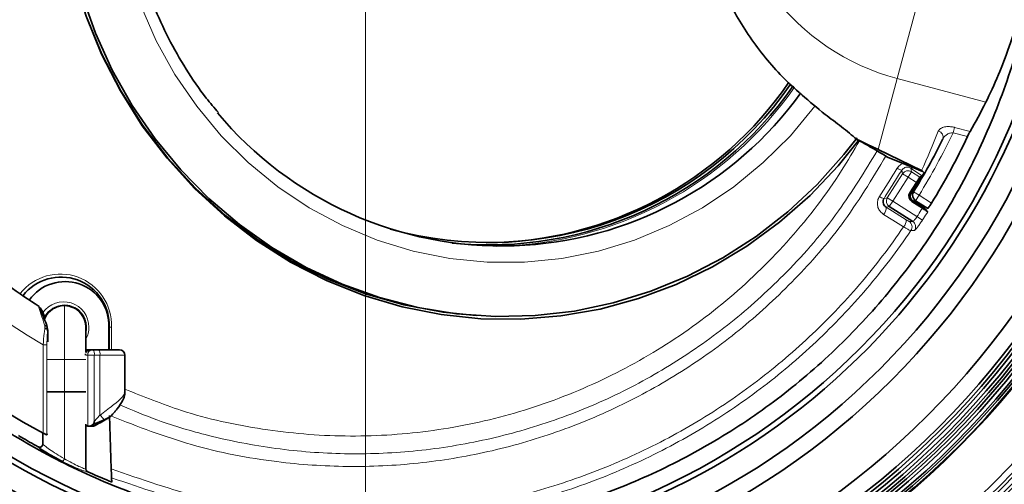
# Model space of a CAD drawing. Units: millimetres. Extents: x 4 to 205, y 5 to 292.
# Drawn here: x 112 to 158, y 118 to 140 of the extents above; entities that cross this region are included whole.
import ezdxf

# ---------------------------------------------------------------- set-up
doc = ezdxf.new("R2010")
doc.units = ezdxf.units.MM
doc.styles.add('SLDTEXTSTYLE0', font='TXT', dxfattribs={"width": 0.75})
doc.dimstyles.new('SLDDIMSTYLE4', dxfattribs={"dimtxt": 3.5, "dimasz": 3.302, "dimexe": 0, "dimexo": 0.0625, "dimgap": 0.875, "dimtad": 1, "dimdec": 0, "dimlfac": 2, "dimrnd": 1e-09, "dimzin": 12, "dimdsep": 46, "dimtxsty": 'SLDTEXTSTYLE0', "dimsah": 1, "dimcen": 0.09, "dimadec": 0, "dimazin": 3, "dimtfac": 1, "dimtofl": 0, "dimtmove": 0, "dimatfit": 3, "dimfxl": 1, "dimfrac": 2, "dimtolj": 1, "dimtzin": 12, "dimarcsym": 0})

# ---------------------------------------------------------------- blocks, each defined once
blk = doc.blocks.new('_D_7')
at = {"color": 7, "linetype": 'Continuous', "lineweight": 0}
for p, q in [((14.878, 146.227), (14.878, 81.37)), ((128.439, 102.227), (128.439, 81.37)), ((14.878, 82.37), (128.439, 82.37))]:
    blk.add_line(p, q, dxfattribs=at)
at = {"color": 7, "linetype": 'Continuous', "lineweight": 18}
for points in [[(14.878, 82.37), (18.18, 81.862), (18.18, 82.878)], [(128.439, 82.37), (125.137, 82.878), (125.137, 81.862)]]:
    blk.add_solid(points, dxfattribs=at)
at = {"color": 7, "linetype": 'Continuous', "lineweight": 18, "insert": (66.889, 86.882), "char_height": 3.5, "attachment_point": 1, "style": 'SLDTEXTSTYLE0'}
blk.add_mtext('227', dxfattribs=at)
blk = doc.blocks.new('SW_CENTERMARKSYMBOL_0')
at = {"color": 0, "linetype": 'Continuous', "lineweight": 18}
blk.add_line((0, -2.5), (0, -44), dxfattribs=at)

msp = doc.modelspace()

# ---------------------------------------------------------------- linework, layer by layer
at = {"color": 8, "linetype": 'Continuous', "lineweight": 18}
for p, q in [((155.9395, 147.227), (153.1377, 136.7706)), ((153.1377, 136.7706), (152.2552, 133.4772)), ((157.2547, 135.6674), (153.1377, 136.7706)), ((155.7991, 134.5034), (155.7319, 134.2524)), ((156.4033, 134.0725), (155.7319, 134.2524)), ((155.7991, 134.5034), (156.5222, 134.3096)), ((152.6792, 131.2389), (153.3887, 132.3526)), ((153.3887, 132.3526), (153.3523, 132.5168)), ((153.6416, 132.1916), (153.3887, 132.3526)), ((153.6416, 132.1916), (153.8027, 132.4444)), ((153.7671, 132.6046), (153.8027, 132.4444)), ((153.8027, 132.4444), (154.1951, 132.1944)), ((153.8382, 132.6501), (154.3094, 132.4561)), ((153.6416, 132.1916), (152.932, 131.0778)), ((154.0298, 131.9442), (153.6416, 132.1916)), ((153.7287, 131.4717), (153.7816, 131.438)), ((153.8984, 131.5102), (154.1537, 131.3527)), ((153.9934, 131.099), (154.1537, 131.3527)), ((154.1537, 131.3527), (154.7318, 130.9873)), ((152.5257, 131.2049), (152.6792, 131.2389)), ((152.932, 131.0778), (152.6792, 131.2389)), ((152.932, 131.0778), (152.7709, 130.8249)), ((152.932, 131.0778), (154.0587, 130.36)), ((153.8206, 131.0575), (153.8534, 131.109)), ((152.7709, 130.8249), (152.6292, 130.7935)), ((152.6292, 130.7935), (153.5608, 130.2111)), ((153.6925, 130.1349), (153.8576, 130.1326)), ((154.0587, 130.36), (154.3089, 130.1954)), ((113.3731, 125.9837), (113.3529, 126.0087)), ((114.4395, 126.227), (114.4395, 123.727)), ((113.489, 125.7498), (113.4939, 125.76)), ((113.4939, 125.6418), (113.4939, 125.76)), ((113.5353, 125.1757), (113.5295, 125.2912)), ((116.5224, 125.227), (116.5085, 125.227)), ((116.6312, 125.227), (116.5224, 125.227)), ((116.6312, 125.227), (116.6312, 124.177)), ((113.4557, 120.3047), (113.4557, 124.4006)), ((113.6294, 124.4006), (113.4557, 124.4006)), ((113.6294, 124.4006), (113.6294, 120.2349)), ((114.4395, 123.727), (113.6452, 123.727)), ((115.4363, 123.727), (114.4395, 123.727)), ((114.4395, 123.727), (114.4395, 122.227)), ((115.5249, 123.927), (115.4354, 123.927)), ((115.8298, 123.927), (115.5249, 123.927)), ((115.5249, 120.6295), (115.5249, 123.927)), ((115.8298, 123.927), (115.8298, 120.8374)), ((116.0959, 123.927), (115.8298, 123.927)), ((116.0959, 121.1364), (116.0959, 123.927)), ((117.2493, 123.927), (116.0959, 123.927)), ((114.4395, 119.1153), (114.4395, 122.227)), ((115.8298, 120.8374), (116.0959, 121.1364)), ((116.4906, 121.0175), (116.4805, 121.0146)), ((114.4395, 119.1153), (114.3723, 118.9815))]:
    msp.add_line(p, q, dxfattribs=at)
at = {"color": 7, "linetype": 'Continuous', "lineweight": 35}
for p, q in [((152.2552, 133.4772), (154.2678, 132.5001)), ((152.6743, 133.1305), (152.6934, 133.1214)), ((152.6934, 133.1214), (153.8382, 132.6501)), ((152.6966, 133.1191), (152.6934, 133.1214)), ((153.8278, 132.6533), (154.3124, 132.454)), ((154.1951, 132.1944), (154.3009, 132.2578)), ((153.7287, 131.4717), (154.0298, 131.9442)), ((154.3087, 130.7465), (153.8206, 131.0575)), ((154.1227, 130.9357), (153.8534, 131.109)), ((153.9934, 131.099), (154.5596, 130.7413)), ((153.8576, 130.1326), (152.7709, 130.8249)), ((113.3529, 126.0083), (113.3423, 126.0021)), ((113.5006, 125.6254), (113.5006, 125.7494)), ((113.6468, 125.2188), (113.6716, 124.9876)), ((113.6716, 124.5454), (113.6716, 124.9876)), ((115.4395, 125.227), (115.4395, 124.0605)), ((116.5085, 124.177), (116.5085, 125.227)), ((116.5224, 124.177), (116.5224, 125.227)), ((115.4395, 124.177), (115.681, 124.177)), ((115.681, 124.177), (115.7212, 124.177)), ((115.7212, 124.177), (115.772, 124.177)), ((115.772, 124.177), (116.0382, 124.177)), ((116.0382, 124.177), (116.9993, 124.177)), ((117.2493, 122.1866), (117.2493, 123.927)), ((114.4395, 122.227), (113.6452, 122.227)), ((115.4363, 122.227), (114.4395, 122.227)), ((116.7799, 121.2948), (116.6356, 121.1251)), ((116.2953, 120.9278), (115.7841, 120.7006)), ((116.4805, 121.0146), (116.2953, 120.9278)), ((116.6168, 118.6497), (116.5305, 121.1194)), ((116.6317, 121.1199), (116.696, 121.1951)), ((115.4395, 118.6452), (115.4395, 120.7185)), ((115.7841, 120.7006), (115.7027, 120.6595)), ((113.4395, 120.3133), (113.4395, 119.802)), ((116.6384, 118.0306), (116.6313, 118.2345))]:
    msp.add_line(p, q, dxfattribs=at)
at = {"color": 7, "linetype": 'Continuous', "lineweight": 35, "flags": 128}
for points in [[(114.1383, 147.227), (114.2215, 145.2998), (114.4706, 143.3881), (114.8834, 141.5072), (115.4567, 139.6725), (116.1859, 137.8985), (117.0651, 136.1997), (118.0872, 134.5897), (119.244, 133.0814), (120.5261, 131.6869), (121.9233, 130.4177), (123.4243, 129.2837), (125.017, 128.2942), (126.6886, 127.4572), (128.4256, 126.7793), (130.2141, 126.2661), (132.0396, 125.9216), (133.5792, 125.7655)], [(151.2748, 134.0146), (150.6665, 133.24), (149.4162, 131.8506), (148.0526, 130.5815), (146.5865, 129.4427), (145.0294, 128.4431), (143.3934, 127.5905), (141.6913, 126.8916), (139.9365, 126.3519), (138.1427, 125.9755), (136.3239, 125.7654), (134.4944, 125.7233), (132.6684, 125.8495), (130.8604, 126.143), (129.0843, 126.6016), (127.3542, 127.2215), (125.6835, 127.998), (124.0854, 128.925), (122.5723, 129.9953), (121.1561, 131.2004), (119.8479, 132.5309), (118.6579, 133.9765), (117.5954, 135.5257), (116.6687, 137.1665), (115.8852, 138.8861), (115.2508, 140.671)], [(115.4468, 139.6726), (116.171, 137.8971), (117.0443, 136.1957), (118.0598, 134.5819), (119.2095, 133.0684), (120.4842, 131.6674), (121.8737, 130.39), (123.3671, 129.2463), (124.9525, 128.2453), (126.6173, 127.395), (128.3482, 126.7023), (130.1316, 126.1725), (131.9533, 125.8099), (133.7988, 125.6173), (135.6535, 125.5964), (137.5026, 125.7472), (139.3314, 126.0686), (141.1254, 126.558), (142.8705, 127.2115), (144.5526, 128.0239), (146.1586, 128.9888), (147.6755, 130.0986), (149.0914, 131.3443), (150.395, 132.7162), (151.347, 133.8931)]]:
    msp.add_lwpolyline(points, dxfattribs=at)
at = {"color": 8, "linetype": 'Continuous', "lineweight": 18, "flags": 128}
for points in [[(149.3354, 135.5088), (149.3152, 135.482), (148.1765, 134.1155), (146.918, 132.8678), (145.5511, 131.7501), (144.0883, 130.7726), (142.5427, 129.944), (140.9284, 129.272), (139.2599, 128.7626), (137.5525, 128.4204), (135.8214, 128.2486), (134.0826, 128.2486), (132.3515, 128.4204), (130.6441, 128.7626), (128.9756, 129.272), (127.3613, 129.944), (125.8157, 130.7726), (124.3529, 131.7501), (122.986, 132.8678), (121.7275, 134.1155), (120.5888, 135.482), (119.5801, 136.9549), (118.7107, 138.5207), (117.9883, 140.1654)], [(154.3009, 132.2578), (153.851, 132.5501), (153.7671, 132.6046)], [(153.4354, 129.8826), (152.9406, 130.1909), (152.5028, 130.4636)]]:
    msp.add_lwpolyline(points, dxfattribs=at)
at = {"color": 8, "linetype": 'Continuous', "lineweight": 18}
for radius in [41.75, 41.6, 41.311, 38.9847]:
    msp.add_circle((128.4395, 147.227), radius, dxfattribs=at)
at = {"color": 7, "linetype": 'Continuous', "lineweight": 35}
for radius in [38.95, 38.8319, 38.7278, 38.5488, 38.4074, 38.2808, 38.1394, 37.975, 37.825, 37.675, 36.925, 34.575, 33.825, 32.5]:
    msp.add_circle((128.4395, 147.227), radius, dxfattribs=at)
for centre, radius, start, end in [((128.4395, 147.227), 32.7532, 201.47185, 158.52814), ((134.1594, 146.2131), 17.0542, 254.45637, 325.39397), ((134.1698, 146.2738), 17.2263, 264.30146, 325.14813), ((133.9463, 146.3143), 17.1718, 270.29239, 325.56736), ((134.7531, 146.163), 17.1645, 219.75211, 324.13618), ((128.4395, 147.227), 30.9033, 328.29808, 334.80715), ((128.4395, 147.227), 29.9195, 328.31134, 333.64757), ((152.7537, 133.2578), 0.15, 238.02636, 247.61709), ((153.9817, 131.3105), 0.3, 147.5, 237.5), ((154.1537, 131.3527), 0.3, 148.31134, 237.71195), ((114.2838, 125.3129), 2.2402, 357.80287, 141.95415), ((114.4731, 125.3049), 2.0369, 357.80952, 144.40693), ((114.4395, 125.227), 1, 0, 158.75432), ((114.4395, 125.227), 1, 90, 158.25988), ((114.4395, 125.227), 1, 0, 90), ((116.9993, 123.927), 0.25, 0, 90), ((128.4395, 147.227), 42.75, 254.97835, 320.02165)]:
    msp.add_arc(centre, radius, start, end, dxfattribs=at)
at = {"color": 8, "linetype": 'Continuous', "lineweight": 18}
for centre, radius, start, end in [((155.9395, 147.227), 10.8253, 105, 255), ((134.1728, 146.3049), 17.3293, 271.09901, 325.02375), ((128.4395, 147.227), 30.2195, 328.31134, 334.57394), ((154.9896, 134.0522), 0.2812, 337.21867, 78.09106), ((153.4252, 132.9785), 0.4674, 232.65413, 261.02499), ((153.6417, 132.191), 0.3002, 57.58169, 147.41831), ((153.7703, 132.7025), 0.0979, 268.14999, 321.26507), ((152.5601, 131.6105), 0.4071, 231.95474, 265.1542), ((152.9326, 131.0779), 0.3002, 147.58169, 237.41831), ((152.1611, 130.7838), 0.4682, 316.86109, 1.1873), ((153.0953, 130.2008), 0.4657, 316.91078, 1.27417), ((153.5304, 129.882), 0.3004, 325.44951, 57.34333), ((153.6955, 129.8798), 0.3004, 325.63919, 57.33532), ((114.2534, 125.3127), 2.3794, 357.93667, 141.6614), ((113.1836, 125.9887), 0.1896, 358.48955, 28.3298), ((113.3037, 125.7648), 0.1902, 358.54205, 28.7227), ((115.7517, 123.951), 0.2281, 97.68916, 186.03077), ((115.5161, 123.9862), 0.3193, 349.32186, 36.70525), ((115.7822, 123.9862), 0.3193, 349.32186, 36.70525), ((114.6913, 119.5944), 2.0858, 39.73561, 47.66758), ((128.4395, 147.227), 42.0938, 255.49496, 319.50504), ((128.4395, 147.227), 41.9438, 255.49496, 319.50504)]:
    msp.add_arc(centre, radius, start, end, dxfattribs=at)
for centre, major_axis, ratio, start_param, end_param in [((126.9335, 147.227), (26.5325, 0), 0.9987758, 2.103626, 4.1795593), ((127.8176, 144.9061), (7.5918, 28.333), 0.9958716, 4.5363357, 4.6040836), ((114.4042, 125.227), (1.1785, 0), 0.9999876, 0, 2.5339121), ((117.9542, 147.227), (0, 25.2), 0.3379361, 2.5736105, 2.5903381), ((114.4042, 125.227), (1.1785, 0), 0.9999876, 5.7850427, 6.2831853)]:
    msp.add_ellipse(centre, major_axis=major_axis, ratio=ratio, start_param=start_param, end_param=end_param, dxfattribs=at)
at = {"color": 7, "linetype": 'Continuous', "lineweight": 35}
for centre, major_axis, ratio, start_param, end_param in [((127.7752, 147.227), (30.5283, 0), 0.998543, 3.1415927, 4.224169), ((129.1829, 150.0016), (8.1903, 30.5665), 0.9958716, 4.4541498, 4.5029183), ((154.0342, 131.9414), (0.1612, 0.253), 0.0174551, 0.0349066, 1.5707963), ((115.2856, 123.927), (0, 0.25), 0.5490235, 4.712389, 4.9800058), ((101.2872, 147.227), (-30.3132, 0), 0.9997669, 2.0726648, 2.0963375)]:
    msp.add_ellipse(centre, major_axis=major_axis, ratio=ratio, start_param=start_param, end_param=end_param, dxfattribs=at)
for points, knots in [([(97.0448, 150.4829), (97.1917, 151.574), (97.4854, 153.7563), (98.3748, 157.0286), (99.6246, 160.2692), (101.2712, 163.4218), (103.2557, 166.3752), (105.5674, 169.0829), (108.1648, 171.5196), (111.0196, 173.6581), (114.1048, 175.4583), (117.3745, 176.9077), (120.7871, 177.9873), (124.3034, 178.6687), (127.8755, 178.9555), (131.4545, 178.8428), (134.9933, 178.3178), (138.4476, 177.4019), (141.7679, 176.1082), (144.9055, 174.4421), (147.8275, 172.4414), (150.4977, 170.1337), (152.8736, 167.5416), (154.9401, 164.7129), (156.6838, 161.6705), (158.0721, 158.4472), (159.1034, 155.0899), (159.774, 151.61), (160.0559, 148.0452), (159.9475, 144.44), (159.4436, 140.8447), (158.5254, 137.3077), (157.2051, 133.8762), (155.5147, 130.6428), (153.4693, 127.657), (151.1182, 124.9441), (148.4938, 122.5342), (145.6288, 120.4639), (142.5761, 118.7381), (139.3504, 117.36), (135.9879, 116.3593), (132.5357, 115.734), (129.0227, 115.4896), (125.492, 115.6462), (121.9879, 116.1921), (118.5547, 117.1224), (115.2403, 118.4423), (112.0837, 120.1256), (109.1307, 122.1494), (106.4282, 124.5006), (104.0025, 127.1387), (101.8881, 130.028), (100.1207, 133.1384), (98.7197, 136.4228), (97.6026, 140.0359), (97.2403, 142.5923), (97.0448, 143.9715)], [0, 0, 0, 0, 0.017175, 0.0343501, 0.0528019, 0.0713123, 0.0897642, 0.1082438, 0.1267819, 0.1452618, 0.1638192, 0.1824355, 0.200993, 0.2195869, 0.2382401, 0.2568333, 0.2753753, 0.293977, 0.3125178, 0.3308915, 0.3493248, 0.3676981, 0.3858743, 0.4041087, 0.4222863, 0.4405112, 0.4587924, 0.4770198, 0.4957367, 0.5145109, 0.5332273, 0.5523035, 0.571442, 0.5905148, 0.6091394, 0.6278259, 0.6464496, 0.6646445, 0.6828978, 0.7010937, 0.7192981, 0.7375597, 0.755765, 0.7741664, 0.7926257, 0.8110275, 0.8295892, 0.8482099, 0.8667715, 0.8853662, 0.9040203, 0.9226145, 0.9411512, 0.9597473, 0.9782838, 1, 1, 1, 1]), ([(113.2667, 126.184), (112.7917, 126.4973), (111.775, 127.1679), (110.3237, 128.3466), (108.902, 129.6779), (107.5909, 131.1183), (106.3955, 132.6547), (105.3238, 134.279), (104.3819, 135.9809), (103.5753, 137.7503), (102.9088, 139.5764), (102.3863, 141.4483), (102.0109, 143.3547), (101.7847, 145.2843), (101.7091, 147.2254), (101.7845, 149.1664), (102.0104, 151.0958), (102.3854, 153.0019), (102.9074, 154.8734), (103.5733, 156.699), (104.3792, 158.4678), (105.3202, 160.1691), (106.3909, 161.7928), (107.585, 163.3287), (108.8947, 164.7687), (110.315, 166.0999), (111.7688, 167.2816), (112.7888, 167.955), (113.2675, 168.2711)], [0, 0, 0, 0, 0.0341879, 0.0731797, 0.1121344, 0.1510515, 0.1899315, 0.2287757, 0.2675862, 0.306366, 0.3451189, 0.3838491, 0.4225617, 0.4612619, 0.4999554, 0.538648, 0.5773446, 0.6160498, 0.6547692, 0.693508, 0.7322709, 0.771062, 0.8098847, 0.8487418, 0.887635, 0.9265654, 0.965533, 1, 1, 1, 1]), ([(149.7459, 159.3175), (149.6692, 159.2596), (149.2855, 158.9699), (148.3228, 158.162), (146.9605, 156.7347), (145.6011, 154.7708), (144.5501, 152.577), (143.8673, 150.2445), (143.5697, 147.7985), (143.6753, 145.3829), (144.1665, 143.0278), (145.0035, 140.8219), (146.1866, 138.7661), (147.7453, 136.7861), (149.0683, 135.6973), (149.7856, 135.1071)], [0, 0, 0, 0, 0.01050242, 0.05253893, 0.13679678, 0.22315203, 0.30744891, 0.39417576, 0.47838693, 0.5652105, 0.64677256, 0.73062487, 0.81374923, 0.89902713, 1, 1, 1, 1]), ([(121.6007, 135.189), (121.409, 135.4115), (120.8613, 136.047), (120.0808, 137.2018), (119.2604, 138.6314), (118.5742, 140.1373), (118.0211, 141.7007), (117.6071, 143.3104), (117.337, 144.9523), (117.2335, 146.2637), (117.2259, 147.0227), (117.2239, 147.227)], [0, 0, 0, 0, 0.06817029, 0.19469864, 0.32120086, 0.44767929, 0.57413676, 0.70057638, 0.82700151, 0.95341565, 1, 1, 1, 1]), ([(159.7974, 146.1933), (159.774, 145.7104), (159.7273, 144.7446), (159.5456, 143.1512), (159.2504, 141.4578), (158.8304, 139.7436), (158.3491, 138.2263), (157.8012, 136.7974), (157.4494, 136.0701), (157.2547, 135.6674)], [0, 0, 0, 0, 0.1102381, 0.2204661, 0.3700864, 0.5197265, 0.6679407, 0.8161895, 1, 1, 1, 1]), ([(149.7856, 135.1071), (149.9157, 135.0102), (150.1766, 134.8159), (150.5537, 134.5263), (150.9199, 134.2366), (151.1482, 134.0446), (151.2627, 133.9483)], [0, 0, 0, 0, 0.2468642, 0.4949476, 0.746821, 1, 1, 1, 1]), ([(156.5222, 134.3096), (156.5123, 134.2916), (156.4925, 134.2555), (156.45, 134.1708), (156.4193, 134.1062), (156.4033, 134.0725)], [0, 0, 0, 0, 0.3242274, 0.6483286, 1, 1, 1, 1]), ([(151.2627, 133.9483), (151.2545, 133.9521), (151.2357, 133.9607), (151.2125, 133.9708), (151.1964, 133.9769), (151.1919, 133.9782), (151.1899, 133.9788)], [0, 0, 0, 0, 0.3291762, 0.7473868, 0.8851494, 1, 1, 1, 1]), ([(151.1899, 133.9788), (151.2304, 133.9572), (151.4034, 133.8649), (151.6969, 133.7048), (152.0564, 133.5024), (152.3933, 133.3061), (152.5932, 133.1831), (152.6934, 133.1214)], [0, 0, 0, 0, 0.0698896, 0.2990426, 0.5295008, 0.764047, 1, 1, 1, 1]), ([(152.2552, 133.4772), (152.189, 133.5093), (152.0566, 133.5734), (151.7565, 133.7171), (151.4911, 133.8423), (151.2915, 133.9349), (151.2627, 133.9483)], [0, 0, 0, 0, 0.204392, 0.4089656, 0.914557, 1, 1, 1, 1]), ([(153.7816, 131.438), (153.9576, 131.7129), (154.1604, 132.0297), (154.3635, 132.3471), (154.3904, 132.3891)], [0, 0, 0, 0, 0.8677216, 1, 1, 1, 1]), ([(154.3901, 132.3894), (154.3655, 132.421), (154.3306, 132.466), (154.2822, 132.4923), (154.2678, 132.5001)], [0, 0, 0, 0, 0.7015852, 1, 1, 1, 1]), ([(153.8534, 131.109), (153.8315, 131.1264), (153.7879, 131.1612), (153.7502, 131.2375), (153.7394, 131.3209), (153.7544, 131.3904), (153.775, 131.4264), (153.7816, 131.438)], [0, 0, 0, 0, 0.2236511, 0.4471991, 0.6726861, 0.8948559, 1, 1, 1, 1]), ([(152.5257, 131.2049), (152.5181, 131.1911), (152.4927, 131.1454), (152.4759, 131.058), (152.4926, 130.954), (152.5429, 130.8592), (152.6005, 130.8154), (152.6292, 130.7935)], [0, 0, 0, 0, 0.0932671, 0.3085204, 0.5373002, 0.7691807, 1, 1, 1, 1]), ([(154.4383, 130.7251), (154.4315, 130.7306), (154.4178, 130.7416), (154.3382, 130.7954), (154.2353, 130.8631), (154.1562, 130.9141), (154.1227, 130.9357)], [0, 0, 0, 0, 0.2684263, 0.5369019, 0.8039185, 1, 1, 1, 1]), ([(154.7318, 130.9873), (154.7139, 130.9588), (154.6782, 130.9017), (154.6283, 130.827), (154.5889, 130.7717), (154.5644, 130.7417), (154.5608, 130.7419), (154.5592, 130.742)], [0, 0, 0, 0, 0.2072955, 0.4145875, 0.6220017, 0.8297516, 1, 1, 1, 1]), ([(154.3087, 130.7465), (154.3371, 130.7283), (154.394, 130.692), (154.4693, 130.6429), (154.5258, 130.6053), (154.5533, 130.5862), (154.5574, 130.5826), (154.5587, 130.5814)], [0, 0, 0, 0, 0.22265615, 0.44531173, 0.66798358, 0.8906877, 1, 1, 1, 1]), ([(154.5587, 130.5814), (154.5551, 130.5856), (154.5138, 130.6343), (154.4743, 130.6817), (154.4383, 130.7251)], [0, 0, 0, 0, 0.08747412, 1, 1, 1, 1]), ([(113.3529, 126.0087), (113.3518, 126.0255), (113.3496, 126.0589), (113.3306, 126.1057), (113.302, 126.1472), (113.2754, 126.1671), (113.2621, 126.1771)], [0, 0, 0, 0, 0.25028492, 0.50037614, 0.75027956, 1, 1, 1, 1]), ([(113.3493, 126.078), (113.3444, 126.0894), (113.3364, 126.1077), (113.3157, 126.127), (113.3079, 126.1344)], [0, 0, 0, 0, 0.6198298, 1, 1, 1, 1]), ([(113.3524, 125.9932), (113.3487, 126.0032), (113.3404, 126.0253), (113.3401, 126.0277), (113.3399, 126.029)], [0, 0, 0, 0, 0.4534077, 1, 1, 1, 1]), ([(113.4705, 125.8563), (113.4605, 125.8745), (113.4207, 125.947), (113.381, 126.0215), (113.3512, 126.0773)], [0, 0, 0, 0, 0.2508278, 1, 1, 1, 1]), ([(113.6458, 125.244), (113.6216, 125.3135), (113.5534, 125.5092), (113.4522, 125.7429), (113.3758, 125.9284), (113.358, 125.9777), (113.3524, 125.9932)], [0, 0, 0, 0, 0.2241446, 0.6314091, 0.884043, 1, 1, 1, 1]), ([(113.4979, 125.7499), (113.4984, 125.7579), (113.4999, 125.7872), (113.4899, 125.8174), (113.4812, 125.8333), (113.4802, 125.8353)], [0, 0, 0, 0, 0.2456119, 0.9049014, 1, 1, 1, 1]), ([(113.6468, 125.2188), (113.6493, 125.2288), (113.6543, 125.2488), (113.6337, 125.2724), (113.5938, 125.2882), (113.5539, 125.2917), (113.5308, 125.2912), (113.5295, 125.2912)], [0, 0, 0, 0, 0.2408262, 0.4816094, 0.7234852, 0.9840343, 1, 1, 1, 1]), ([(113.6644, 125.1089), (113.6582, 125.1185), (113.6456, 125.1376), (113.6005, 125.1608), (113.5598, 125.1717), (113.5369, 125.1755), (113.5353, 125.1757)], [0, 0, 0, 0, 0.3237003, 0.6473586, 0.9767177, 1, 1, 1, 1]), ([(113.6716, 124.9876), (113.6715, 125.012), (113.6714, 125.044), (113.6692, 125.0818), (113.6673, 125.1), (113.6652, 125.1066), (113.6644, 125.1089)], [0, 0, 0, 0, 0.5496904, 0.7238449, 0.8998091, 1, 1, 1, 1]), ([(115.4395, 124.0558), (115.4482, 124.0682), (115.4737, 124.1044), (115.5204, 124.1349), (115.5759, 124.1605), (115.6166, 124.1717), (115.6524, 124.176), (115.6679, 124.1768), (115.6747, 124.177), (115.6774, 124.177), (115.679, 124.177), (115.6801, 124.177), (115.681, 124.177)], [0, 0, 0, 0, 0.1627014, 0.4725577, 0.5773426, 0.817176, 0.9169311, 0.9619058, 0.9824922, 0.9885061, 0.9906927, 1, 1, 1, 1]), ([(116.7781, 121.2963), (116.8139, 121.338), (116.9755, 121.5264), (117.1323, 121.7683), (117.2559, 122.03), (117.2427, 122.163), (117.2405, 122.1847)], [0, 0, 0, 0, 0.1412757, 0.6383045, 0.9410338, 1, 1, 1, 1]), ([(115.7841, 120.7006), (115.7991, 120.7449), (115.8145, 120.7905), (115.8294, 120.8361), (115.8298, 120.8374)], [0, 0, 0, 0, 0.9718783, 1, 1, 1, 1]), ([(116.4805, 121.0146), (116.5383, 121.0483), (116.5968, 121.0824), (116.6352, 121.1247), (116.6356, 121.1251)], [0, 0, 0, 0, 0.9888001, 1, 1, 1, 1]), ([(116.4927, 121.013), (116.5031, 121.0177), (116.5608, 121.0435), (116.6052, 121.0933), (116.6415, 121.1341)], [0, 0, 0, 0, 0.18074405, 1, 1, 1, 1]), ([(115.4395, 120.6958), (115.4537, 120.6788), (115.4796, 120.6477), (115.5108, 120.6352), (115.5249, 120.6295)], [0, 0, 0, 0, 0.548413, 1, 1, 1, 1]), ([(115.7027, 120.6595), (115.6803, 120.6491), (115.6355, 120.6283), (115.5714, 120.6191), (115.5397, 120.6262), (115.5249, 120.6295)], [0, 0, 0, 0, 0.346387, 0.6941369, 1, 1, 1, 1]), ([(115.5644, 120.6223), (115.6135, 120.6237), (115.7013, 120.6261), (115.737, 120.6277), (115.7579, 120.629), (115.7709, 120.6301), (115.7903, 120.6329), (115.8236, 120.6393), (115.8507, 120.6513), (115.8686, 120.6593)], [0, 0, 0, 0, 0.3924643, 0.7021542, 0.7902674, 0.8466373, 0.878767, 0.9195625, 1, 1, 1, 1]), ([(112.3159, 120.1901), (112.3571, 120.1655), (112.6547, 119.9877), (112.9566, 119.8173), (113.2168, 119.6705)], [0, 0, 0, 0, 0.1382432, 1, 1, 1, 1]), ([(113.6, 120.2341), (113.5857, 120.2404), (113.557, 120.253), (113.5045, 120.2791), (113.47, 120.2972), (113.4557, 120.3047)], [0, 0, 0, 0, 0.3709149, 0.7405011, 1, 1, 1, 1]), ([(113.6294, 120.2349), (113.6258, 120.2323), (113.6193, 120.2276), (113.6059, 120.2321), (113.6, 120.2341)], [0, 0, 0, 0, 0.5584238, 1, 1, 1, 1]), ([(113.6294, 120.2349), (113.6335, 120.2401), (113.639, 120.2471), (113.6436, 120.2631), (113.6449, 120.2674)], [0, 0, 0, 0, 0.7334946, 1, 1, 1, 1]), ([(113.2168, 119.6705), (113.2323, 119.6637), (113.2634, 119.6503), (113.3151, 119.6511), (113.3633, 119.6678), (113.4034, 119.6998), (113.4306, 119.7433), (113.4391, 119.7796), (113.4394, 119.7992), (113.4395, 119.802)], [0, 0, 0, 0, 0.1620401, 0.3240882, 0.4859676, 0.6478789, 0.8101351, 0.9728852, 1, 1, 1, 1]), ([(114.3723, 118.9815), (114.227, 119.0564), (113.9364, 119.2061), (113.5623, 119.4224), (113.3044, 119.5877), (113.2219, 119.6551), (113.2175, 119.6685), (113.2168, 119.6705)], [0, 0, 0, 0, 0.2526885, 0.5052854, 0.7487389, 0.963395, 1, 1, 1, 1]), ([(115.4395, 118.6452), (115.4411, 118.6283), (115.4444, 118.5944), (115.4704, 118.5495), (115.5008, 118.5217), (115.5218, 118.5112), (115.5277, 118.5082)], [0, 0, 0, 0, 0.2949857, 0.5899878, 0.8845419, 1, 1, 1, 1]), ([(115.5277, 118.5082), (115.8306, 118.3739), (116.1991, 118.2105), (116.572, 118.0577), (116.6384, 118.0306)], [0, 0, 0, 0, 0.8220875, 1, 1, 1, 1]), ([(116.6313, 118.2345), (116.631, 118.2424), (116.6304, 118.2584), (116.6274, 118.3444), (116.6232, 118.466), (116.6194, 118.575), (116.6172, 118.6379), (116.6168, 118.6497)], [0, 0, 0, 0, 0.2361248, 0.4725308, 0.7046026, 0.9449248, 1, 1, 1, 1])]:
    msp.add_open_spline(points, degree=3, knots=knots, dxfattribs=at)
at = {"color": 8, "linetype": 'Continuous', "lineweight": 18}
for points, knots in [([(155.7991, 134.5034), (155.7862, 134.5067), (155.7105, 134.526), (155.5433, 134.548), (155.3262, 134.5298), (155.1333, 134.4571), (155.0771, 134.372), (155.0476, 134.3273)], [0, 0, 0, 0, 0.0368456, 0.2154219, 0.465325, 0.7193358, 1, 1, 1, 1]), ([(155.2488, 133.9434), (155.2756, 133.99), (155.3264, 134.0785), (155.4517, 134.1805), (155.5817, 134.2411), (155.6814, 134.2559), (155.7248, 134.2529), (155.7319, 134.2524)], [0, 0, 0, 0, 0.2986999, 0.5663823, 0.8119899, 0.9694286, 1, 1, 1, 1]), ([(117.2493, 122.3505), (118.1205, 121.9975), (120.1908, 121.159), (123.639, 120.4106), (127.4901, 120.0779), (131.353, 120.3093), (135.1485, 121.0826), (138.8067, 122.3918), (142.254, 124.2175), (145.4233, 126.5282), (148.2321, 129.2932), (150.1773, 131.8103), (151.1118, 133.4154), (151.3802, 133.8764)], [0, 0, 0, 0, 0.071731, 0.1704401, 0.2691472, 0.3678545, 0.4665638, 0.5652781, 0.6639981, 0.762726, 0.8614639, 0.9602097, 1, 1, 1, 1]), ([(152.6319, 133.1979), (151.9688, 132.1019), (150.7284, 130.0516), (148.421, 127.4197), (145.9913, 125.167), (143.3074, 123.2103), (140.4069, 121.5827), (137.3308, 120.2986), (134.143, 119.3813), (130.8833, 118.8507), (127.5941, 118.6935), (124.0603, 118.9377), (120.3534, 119.6471), (117.8593, 120.6098), (116.6285, 121.0848)], [0, 0, 0, 0, 0.0904897, 0.1692736, 0.248332, 0.3271318, 0.4072775, 0.4876905, 0.5678473, 0.6474213, 0.7272446, 0.8068202, 0.9046663, 1, 1, 1, 1]), ([(117.0154, 121.6113), (117.6039, 121.3654), (118.9463, 120.8045), (121.367, 120.0964), (124.2644, 119.5324), (127.4573, 119.2904), (130.6767, 119.4084), (133.8833, 119.9094), (137.0354, 120.7833), (140.0679, 122.0161), (142.9347, 123.6054), (145.6059, 125.517), (148.1419, 127.8361), (150.4085, 130.449), (151.6314, 132.4663), (152.2059, 133.4139)], [0, 0, 0, 0, 0.0472244, 0.1077215, 0.1869644, 0.2664518, 0.3456972, 0.426463, 0.5074862, 0.5882441, 0.6685109, 0.7490422, 0.829293, 0.9198092, 1, 1, 1, 1]), ([(153.4041, 132.8288), (153.3569, 132.8059), (153.2508, 132.7543), (153.1807, 132.6595), (153.1417, 132.6069)], [0, 0, 0, 0, 0.44431564, 1, 1, 1, 1]), ([(152.3092, 131.2899), (152.4536, 131.5183), (152.7306, 131.9568), (153.0085, 132.3963), (153.1417, 132.6069)], [0, 0, 0, 0, 0.5209735, 1, 1, 1, 1]), ([(153.3523, 132.5168), (153.2201, 132.3071), (152.944, 131.8692), (152.669, 131.4324), (152.5257, 131.2049)], [0, 0, 0, 0, 0.4789931, 1, 1, 1, 1]), ([(153.7671, 132.6046), (153.7415, 132.6188), (153.6893, 132.6478), (153.5949, 132.6604), (153.4985, 132.6426), (153.4103, 132.5934), (153.3718, 132.5425), (153.3523, 132.5168)], [0, 0, 0, 0, 0.2005104, 0.4080418, 0.604542, 0.8004535, 1, 1, 1, 1]), ([(152.3092, 131.2899), (152.2936, 131.2623), (152.243, 131.1728), (152.2058, 130.9989), (152.2348, 130.7879), (152.3335, 130.5947), (152.4463, 130.5073), (152.5028, 130.4636)], [0, 0, 0, 0, 0.0993404, 0.3215053, 0.5485861, 0.7742652, 1, 1, 1, 1]), ([(154.0587, 130.36), (154.0749, 130.3847), (154.1591, 130.513), (154.2419, 130.6422), (154.3087, 130.7465)], [0, 0, 0, 0, 0.1925062, 1, 1, 1, 1]), ([(154.5587, 130.5814), (154.4921, 130.4775), (154.4094, 130.3484), (154.3253, 130.2204), (154.3089, 130.1954)], [0, 0, 0, 0, 0.8053587, 1, 1, 1, 1]), ([(153.5608, 130.2111), (153.5748, 130.2024), (153.6071, 130.1824), (153.6493, 130.1572), (153.6824, 130.1385), (153.6891, 130.1361), (153.6925, 130.1349)], [0, 0, 0, 0, 0.2031547, 0.4679675, 0.7340079, 1, 1, 1, 1]), ([(154.0587, 130.36), (154.0393, 130.3324), (154.0005, 130.2771), (153.9436, 130.207), (153.8965, 130.1565), (153.8682, 130.1336), (153.8604, 130.1329), (153.8576, 130.1326)], [0, 0, 0, 0, 0.2183266, 0.4371606, 0.6569033, 0.8773278, 1, 1, 1, 1]), ([(153.9435, 129.7102), (153.9472, 129.7119), (153.9576, 129.7168), (154.005, 129.7696), (154.0895, 129.8786), (154.1956, 130.0259), (154.2711, 130.1389), (154.3089, 130.1954)], [0, 0, 0, 0, 0.12192018, 0.34111084, 0.5604087, 0.77997363, 1, 1, 1, 1]), ([(116.6168, 118.6497), (118.0245, 118.1562), (120.8402, 117.1694), (124.9538, 116.5289), (128.785, 116.4022), (132.2955, 116.6921), (135.7223, 117.3684), (139.0233, 118.4272), (142.1655, 119.8327), (145.1126, 121.565), (147.8281, 123.6041), (150.2873, 125.911), (152.1348, 128.0429), (153.1108, 129.4235), (153.4354, 129.8826)], [0, 0, 0, 0, 0.1077952, 0.2155951, 0.3005892, 0.3858452, 0.4708371, 0.5535137, 0.6364347, 0.7191019, 0.7993378, 0.8798087, 0.9600328, 1, 1, 1, 1]), ([(153.7778, 129.7116), (153.4542, 129.252), (152.4747, 127.8606), (150.6185, 125.7073), (148.1417, 123.3707), (145.405, 121.3024), (142.4326, 119.5419), (139.261, 118.1099), (135.9264, 117.0271), (132.4618, 116.3301), (128.9098, 116.0235), (125.0397, 116.1372), (120.8899, 116.7661), (118.0508, 117.745), (116.6313, 118.2345)], [0, 0, 0, 0, 0.0395924, 0.1198497, 0.2003526, 0.2806214, 0.3633951, 0.4464224, 0.5292053, 0.6143981, 0.6998559, 0.7850509, 0.8925276, 1, 1, 1, 1]), ([(153.7778, 129.7116), (153.7674, 129.7117), (153.7467, 129.7118), (153.6593, 129.7521), (153.5512, 129.8114), (153.4704, 129.8611), (153.4354, 129.8826)], [0, 0, 0, 0, 0.2653864, 0.5312952, 0.7964291, 1, 1, 1, 1]), ([(153.9435, 129.7102), (153.93, 129.7104), (153.8742, 129.7113), (153.8194, 129.7115), (153.7778, 129.7116)], [0, 0, 0, 0, 0.24078154, 1, 1, 1, 1]), ([(113.5295, 125.2912), (113.5101, 125.3549), (113.4425, 125.5767), (113.3414, 125.8667), (113.2695, 126.082), (113.2453, 126.1744), (113.2565, 126.1763), (113.262, 126.1772)], [0, 0, 0, 0, 0.1404704, 0.4895453, 0.7046105, 0.8542214, 1, 1, 1, 1]), ([(115.4738, 125.227), (115.465, 125.3287), (115.4474, 125.5319), (115.306, 125.8178), (115.0826, 126.0579), (114.7777, 126.2209), (114.4268, 126.2761), (114.0662, 126.2077), (113.7572, 126.0135), (113.5606, 125.7983), (113.5156, 125.647), (113.5056, 125.6132)], [0, 0, 0, 0, 0.1046989, 0.2093423, 0.3258093, 0.4473386, 0.5746009, 0.7056968, 0.8367104, 0.9634605, 1, 1, 1, 1]), ([(113.4557, 124.4006), (113.4694, 124.5869), (113.4893, 124.8585), (113.5243, 125.0998), (113.5353, 125.1757)], [0, 0, 0, 0, 0.6856349, 1, 1, 1, 1]), ([(113.6644, 125.1089), (113.6573, 125.0363), (113.6355, 124.8151), (113.6319, 124.5671), (113.6294, 124.4006)], [0, 0, 0, 0, 0.3284536, 1, 1, 1, 1]), ([(115.4395, 124.9652), (115.4398, 124.9659), (115.4761, 125.0454), (115.4749, 125.1367), (115.4738, 125.227)], [0, 0, 0, 0, 0.0097498, 1, 1, 1, 1]), ([(115.681, 124.177), (115.6802, 124.177), (115.6791, 124.177), (115.6774, 124.177), (115.6748, 124.177), (115.6699, 124.1768), (115.6605, 124.1764), (115.6432, 124.1747), (115.6105, 124.169), (115.5741, 124.1569), (115.5228, 124.1302), (115.4744, 124.0933), (115.4494, 124.0501), (115.4395, 124.0331)], [0, 0, 0, 0, 0.007895, 0.010971, 0.0183988, 0.0338598, 0.0623401, 0.1149559, 0.2131877, 0.404348, 0.5049839, 0.8041397, 1, 1, 1, 1]), ([(116.0959, 121.1364), (116.117, 121.1523), (116.3472, 121.3267), (116.7371, 121.6195), (117.086, 121.9227), (117.2389, 122.1031), (117.2362, 122.1642), (117.2352, 122.1866)], [0, 0, 0, 0, 0.0357228, 0.3895935, 0.6781165, 0.8817374, 1, 1, 1, 1]), ([(115.7027, 120.6595), (115.7596, 120.6611), (115.865, 120.6639), (115.8658, 120.665), (115.8661, 120.6655)], [0, 0, 0, 0, 0.5390682, 1, 1, 1, 1]), ([(113.4395, 119.802), (113.44, 119.7999), (113.4431, 119.7866), (113.5163, 119.7181), (113.7398, 119.5533), (114.0625, 119.3387), (114.3137, 119.1898), (114.4395, 119.1153)], [0, 0, 0, 0, 0.04031864, 0.25117891, 0.49305783, 0.74622575, 1, 1, 1, 1]), ([(115.5277, 118.5082), (115.5249, 118.5059), (115.5158, 118.4979), (115.4112, 118.5243), (115.155, 118.62), (114.7867, 118.7787), (114.5103, 118.914), (114.3723, 118.9815)], [0, 0, 0, 0, 0.08590201, 0.28666474, 0.51050877, 0.75550665, 1, 1, 1, 1]), ([(114.4395, 119.1153), (114.5587, 119.0482), (114.7965, 118.9143), (115.1155, 118.7562), (115.3382, 118.6605), (115.4302, 118.634), (115.4372, 118.6426), (115.4395, 118.6452)], [0, 0, 0, 0, 0.24644804, 0.49130868, 0.71293347, 0.91062789, 1, 1, 1, 1])]:
    msp.add_open_spline(points, degree=3, knots=knots, dxfattribs=at)

# ---------------------------------------------------------------- block references
at = {"color": 7, "linetype": 'Continuous', "lineweight": 0}
msp.add_blockref('SW_CENTERMARKSYMBOL_0', (128.4395, 147.227), dxfattribs=at)

# ---------------------------------------------------------------- dimensions: what is measured, and where the dimension line sits
at = {"color": 7, "linetype": 'Continuous', "lineweight": 18}
dim = msp.add_linear_dim(base=(128.4395, 82.3699), p1=(14.8785, 147.227), p2=(128.4395, 103.227), dimstyle='SLDDIMSTYLE4', dxfattribs=at)
dim.commit()
dim.dimension.update_dxf_attribs({"geometry": '_D_7', "text_midpoint": (70.7683, 82.3699), "dimtype": 160})

doc.saveas('drawing.dxf')
